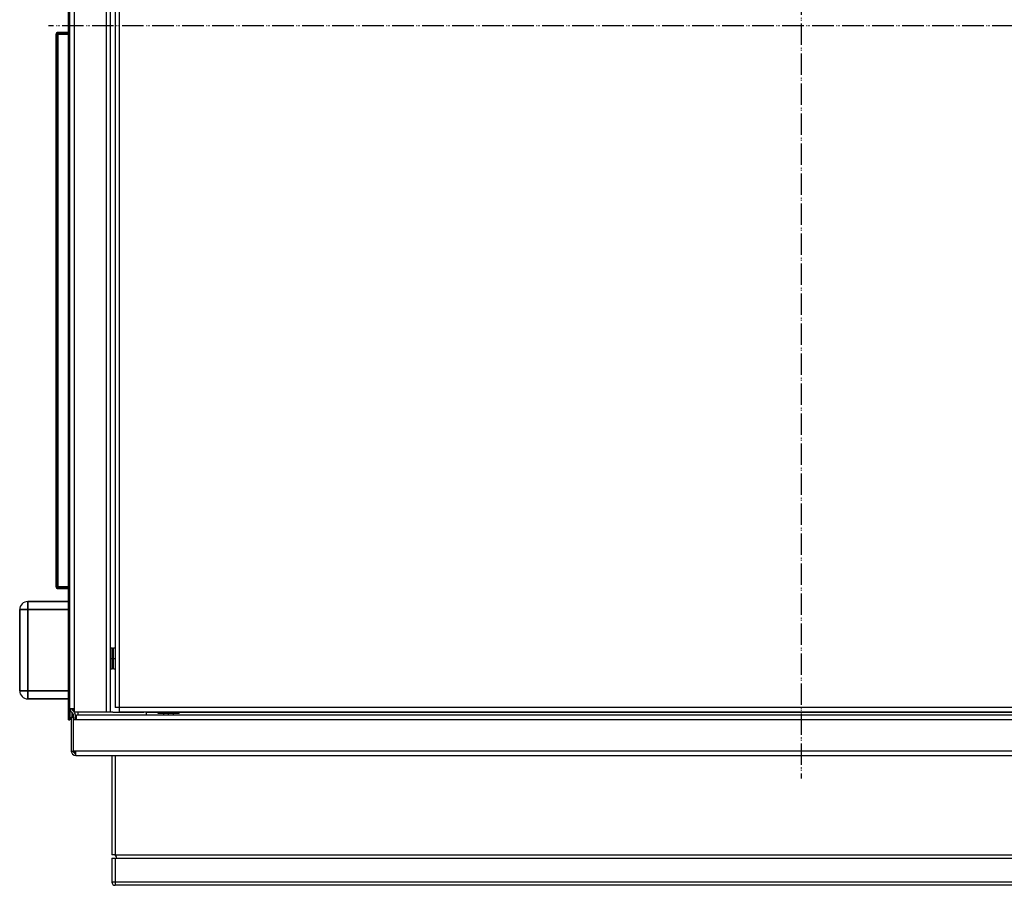
# Model space of a CAD drawing. Extents: x -2339 to 1425, y -521 to 3157.
# Drawn here: x -1804 to -1196, y -521 to 13 of the extents above; entities that cross this region are included whole.
import ezdxf

# ---------------------------------------------------------------- set-up
doc = ezdxf.new("R2010")
doc.units = 0
doc.header["$MEASUREMENT"] = 0
doc.linetypes.add('DASHDOT', pattern=[18.5, 12, -3, 0.5, -3])
doc.layers.get('0').update_dxf_attribs({"linetype": 'CONTINUOUS'})

msp = doc.modelspace()

# ---------------------------------------------------------------- linework, layer by layer
at = {"color": 7, "linetype": 'DASHDOT'}
for p, q in [((-1321.722412, 472.017914), (-1321.722412, -453.582062)), ((-1321.717651, 473.317932), (-1321.717651, -454.882111)), ((-857.617676, 9.217896), (-1785.817627, 9.217896)), ((-858.922485, 9.217926), (-1784.522461, 9.217926)), ((-1747.59082, -380.782135), (-1747.290771, -380.782135)), ((-1747.415771, -380.782135), (-1746.215698, -380.782135)), ((-1745.82251, -380.782013), (-1744.622559, -380.782013)), ((-1711.722534, -414.882111), (-1711.722534, -413.682098)), ((-1711.722412, -415.835236), (-1711.722412, -414.686371))]:
    msp.add_line(p, q, dxfattribs=at)
at = {"color": 7}
for p, q in [((-1750.315674, 432.414246), (-1750.315674, -413.885773)), ((-1747.565674, -413.885773), (-1747.565674, 432.414246)), ((-1773.565674, -411.609222), (-1773.565674, 429.137695)), ((-1773.565674, 429.137695), (-1773.565674, -411.609222)), ((-1772.565674, -411.885773), (-1772.565674, 430.414246)), ((-1769.815674, -411.885773), (-1769.815674, 430.414246)), ((-1744.722534, 429.467896), (-1744.722534, -411.032074)), ((-1744.680786, 429.467896), (-1744.680786, -411.032074)), ((-1741.972534, -411.032074), (-1741.972534, 429.467896)), ((-1773.567749, 410.262238), (-1773.567749, 5.264221)), ((-1781.065674, -336.733734), (-1781.065674, 4.262238)), ((-1781.065674, 4.262238), (-1780.065674, 4.262238)), ((-1780.065674, 4.262238), (-1781.065674, 4.262238)), ((-1781.065674, 4.262238), (-1780.063721, 4.261414)), ((-1781.065674, 4.262238), (-1781.065674, -336.733734)), ((-1780.063721, 4.261414), (-1781.065674, 4.261414)), ((-1780.141479, 5.261169), (-1780.063721, 5.264252)), ((-1780.065674, 4.262238), (-1780.063721, 4.264252)), ((-1780.063721, 4.264252), (-1780.065674, 4.262238)), ((-1780.063721, 4.264252), (-1780.065674, 4.262238)), ((-1780.065674, 4.262238), (-1780.063721, 4.261414)), ((-1780.063721, 4.261414), (-1780.065674, 4.262238)), ((-1780.063721, 4.261414), (-1780.065674, 4.262238)), ((-1780.065674, 4.262238), (-1780.063721, 4.261414)), ((-1780.063721, 5.264252), (-1780.063721, 4.264252)), ((-1773.565674, 5.264252), (-1780.063721, 5.264252)), ((-1780.063721, 5.264252), (-1773.565674, 5.264252)), ((-1780.063721, 5.264252), (-1773.565674, 5.264252)), ((-1780.063721, 4.264252), (-1780.063721, 5.264252)), ((-1780.063721, 4.264252), (-1773.565674, 4.264252)), ((-1780.063721, 4.261414), (-1773.565674, 4.261414)), ((-1773.565674, 4.261414), (-1780.063721, 4.261414)), ((-1780.063721, 4.261414), (-1773.565674, 4.261414)), ((-1773.565674, 4.261414), (-1780.063721, 4.261414)), ((-1780.063721, 4.261414), (-1780.063721, -336.732941)), ((-1780.063721, 4.261414), (-1773.565674, 4.261414)), ((-1780.063721, -336.732941), (-1780.063721, 4.261414)), ((-1780.063721, -336.732941), (-1781.065674, -336.733734)), ((-1780.065674, -336.733734), (-1781.065674, -336.733734)), ((-1781.065674, -336.733734), (-1780.065674, -336.733734)), ((-1781.065674, -336.733734), (-1780.063721, -336.733734)), ((-1780.872314, -336.733429), (-1780.659546, -336.733246)), ((-1780.063721, -336.732941), (-1780.065674, -336.733734)), ((-1780.065674, -336.733734), (-1780.063721, -336.735748)), ((-1780.063721, -336.735748), (-1780.065674, -336.733734)), ((-1780.065674, -336.733734), (-1780.063721, -336.735748)), ((-1773.565674, -336.732941), (-1780.063721, -336.732941)), ((-1780.063721, -336.732941), (-1773.565674, -336.732941)), ((-1780.063721, -336.735748), (-1773.565674, -336.735748)), ((-1773.565674, -336.735748), (-1780.063721, -336.735748)), ((-1780.063721, -336.735748), (-1780.063721, -337.735748)), ((-1780.063721, -337.735748), (-1780.063721, -336.735748)), ((-1773.565674, -337.735748), (-1780.063721, -337.735748)), ((-1780.063721, -337.735748), (-1773.565674, -337.735748)), ((-1773.565674, -336.735748), (-1778.565674, -336.735748)), ((-1773.565674, -336.735748), (-1778.565674, -336.735748)), ((-1778.565674, -336.735748), (-1773.565674, -336.735748)), ((-1778.565674, -336.735748), (-1773.565674, -336.735748)), ((-1798.565674, -345.735748), (-1773.565674, -345.735748)), ((-1798.565674, -345.735748), (-1773.565674, -345.735748)), ((-1773.565674, -345.735748), (-1798.565674, -345.735748)), ((-1798.565674, -345.735748), (-1798.565674, -350.735748)), ((-1798.565674, -350.735748), (-1798.565674, -345.735748)), ((-1788.565674, -345.735748), (-1798.565674, -345.735748)), ((-1798.565674, -345.735748), (-1788.565674, -345.735748)), ((-1803.565674, -400.735748), (-1803.565674, -350.735748)), ((-1803.565674, -350.735748), (-1798.565674, -350.735748)), ((-1798.565674, -350.735748), (-1803.565674, -350.735748)), ((-1803.565674, -350.735748), (-1803.565674, -400.735748)), ((-1798.565674, -350.735748), (-1798.565674, -400.735748)), ((-1773.565674, -350.735748), (-1798.565674, -350.735748)), ((-1798.565674, -350.735748), (-1773.565674, -350.735748)), ((-1798.565674, -400.735748), (-1798.565674, -350.735748)), ((-1747.315674, -380.782135), (-1747.315674, -374.282135)), ((-1747.315674, -374.282135), (-1746.315674, -374.282135)), ((-1746.315674, -380.782135), (-1746.315674, -374.282135)), ((-1746.315674, -376.232147), (-1745.722534, -376.232147)), ((-1745.722534, -384.032013), (-1745.722534, -374.282013)), ((-1745.722534, -374.282013), (-1744.722534, -374.282013)), ((-1747.315674, -377.782135), (-1747.565674, -377.782135)), ((-1747.315674, -387.282135), (-1747.315674, -380.782135)), ((-1746.315674, -380.782135), (-1745.722534, -380.782135)), ((-1746.315674, -387.282135), (-1746.315674, -380.782135)), ((-1747.315674, -383.782135), (-1747.565674, -383.782135)), ((-1747.315674, -387.282135), (-1746.315674, -387.282135)), ((-1746.315674, -385.332123), (-1745.722534, -385.332123)), ((-1745.722534, -387.282013), (-1745.722534, -384.032013)), ((-1745.722534, -387.282013), (-1744.722534, -387.282013)), ((-1773.567749, -394.737762), (-1773.565796, -394.674713)), ((-1773.565796, -394.675629), (-1773.567749, -394.737762)), ((-1773.567749, -415.624481), (-1773.567749, -394.737762)), ((-1773.567749, -394.737762), (-1773.567749, -415.624481)), ((-1803.565674, -400.735748), (-1798.565674, -400.735748)), ((-1798.565674, -400.735748), (-1803.565674, -400.735748)), ((-1798.565674, -400.735748), (-1773.565674, -400.735748)), ((-1798.565674, -405.735748), (-1798.565674, -400.735748)), ((-1798.565674, -400.735748), (-1798.565674, -405.735748)), ((-1773.565674, -400.735748), (-1798.565674, -400.735748)), ((-1773.565674, -405.735748), (-1798.565674, -405.735748)), ((-1798.565674, -405.735748), (-1773.565674, -405.735748)), ((-1773.565674, -415.171478), (-1773.565674, -411.609222)), ((-1773.565674, -411.609222), (-1772.565674, -411.609222)), ((-1772.565674, -411.609222), (-1773.565674, -411.609222)), ((-1773.565674, -411.609222), (-1773.565674, -415.171478)), ((-1769.815674, -411.885773), (-1772.565674, -411.885773)), ((-1772.565674, -411.919098), (-1772.565674, -415.171478)), ((-1772.565674, -411.919281), (-1772.565674, -415.171478)), ((-1772.565674, -415.171478), (-1772.565674, -411.919281)), ((-1772.565674, -415.171478), (-1772.565674, -411.941498)), ((-1772.565674, -411.941742), (-1772.565674, -415.171478)), ((-1771.118652, -412.631012), (-1771.118652, -411.885834)), ((-1770.561523, -411.885834), (-1770.561523, -413.262787)), ((-1769.815674, -413.885773), (-1769.815674, -411.885773)), ((-1744.680786, -411.032074), (-1744.722534, -411.032074)), ((-1744.556641, -411.032074), (-1744.680786, -411.032074)), ((-1744.354126, -411.032074), (-1744.556641, -411.032074)), ((-1744.079224, -411.032074), (-1744.354126, -411.032074)), ((-1743.740234, -411.032074), (-1744.079224, -411.032074)), ((-1743.347534, -411.032074), (-1743.740234, -411.032074)), ((-1742.913086, -411.032074), (-1743.347534, -411.032074)), ((-1742.450073, -411.032074), (-1742.913086, -411.032074)), ((-1741.972534, -411.032074), (-1742.450073, -411.032074)), ((-901.472412, -411.032074), (-1741.972534, -411.032074)), ((-1741.972534, -411.509613), (-1741.972534, -411.032074)), ((-1741.972534, -411.972687), (-1741.972534, -411.509613)), ((-1741.972534, -412.407074), (-1741.972534, -411.972687)), ((-1741.972534, -412.799713), (-1741.972534, -412.407074)), ((-1741.972534, -413.138763), (-1741.972534, -412.799713)), ((-1773.567749, -418.735748), (-1773.567749, -415.624481)), ((-1773.567749, -415.624481), (-1772.567749, -415.624481)), ((-1772.567749, -415.624481), (-1773.567749, -415.624481)), ((-1773.567749, -415.624481), (-1773.567749, -418.735748)), ((-1772.567749, -418.735748), (-1773.567749, -418.735748)), ((-1773.567749, -418.735748), (-1772.567749, -418.735748)), ((-1772.565674, -415.171478), (-1773.565674, -415.171478)), ((-1773.565674, -415.171478), (-1772.565674, -415.171478)), ((-1772.567749, -415.171478), (-1772.567749, -415.624481)), ((-1772.567749, -415.624481), (-1772.567749, -415.171478)), ((-1772.567749, -415.171844), (-1772.567749, -415.624481)), ((-1772.567749, -415.624481), (-1772.567749, -418.735748)), ((-1772.567749, -418.735748), (-1772.567749, -415.624481)), ((-1772.567749, -415.624481), (-1772.567749, -418.735748)), ((-1771.760254, -413.830292), (-1770.911743, -414.678864)), ((-1771.722412, -416.939484), (-1770.472412, -416.939484)), ((-1771.722412, -416.939484), (-1771.722412, -437.989471)), ((-1771.118652, -416.940277), (-1771.118652, -414.473419)), ((-1770.876465, -412.946442), (-1770.027832, -413.794952)), ((-1770.561523, -415.232941), (-1770.561523, -416.940277)), ((-1770.472412, -418.489471), (-1770.472412, -415.739471)), ((-1770.472412, -416.939484), (-1770.472412, -418.489471)), ((-1770.472412, -418.489471), (-1768.472412, -418.489471)), ((-1770.472412, -437.989471), (-1770.472412, -418.489471)), ((-1750.315674, -413.885773), (-1769.815674, -413.885773)), ((-1769.222412, -418.489471), (-1769.222412, -415.739471)), ((-874.972412, -415.739471), (-1768.472412, -415.739471)), ((-1768.472412, -418.489471), (-1768.472412, -415.739471)), ((-1768.472412, -418.489471), (-874.972412, -418.489471)), ((-1767.815674, -413.8862), (-1767.815674, -415.73996)), ((-1747.565674, -413.885773), (-1750.315674, -413.885773)), ((-1746.065674, -413.885773), (-1747.565674, -413.885773)), ((-1746.065674, -413.885773), (-1727.015747, -413.885773)), ((-1741.972534, -413.413666), (-1741.972534, -413.138763)), ((-1741.972534, -413.616241), (-1741.972534, -413.413666)), ((-1741.972534, -413.740326), (-1741.972534, -413.616241)), ((-1741.972534, -413.782074), (-1741.972534, -413.740326)), ((-1741.972534, -413.782074), (-901.472412, -413.782074)), ((-1727.015747, -413.885773), (-1727.015747, -413.782135)), ((-1725.472412, -413.782135), (-1725.472412, -414.239471)), ((-1718.222534, -414.239471), (-1725.472412, -414.239471)), ((-1725.472412, -415.739471), (-1725.472412, -414.239471)), ((-1718.222534, -414.782074), (-1718.222534, -413.782074)), ((-1711.722534, -414.782074), (-1718.222534, -414.782074)), ((-1714.722412, -415.739532), (-1714.722412, -414.782074)), ((-1705.222534, -414.782074), (-1711.722534, -414.782074)), ((-1708.722412, -415.739532), (-1708.722412, -414.782074)), ((-1705.222534, -414.782074), (-1705.222534, -413.782074)), ((-938.222412, -414.239471), (-1705.222534, -414.239471)), ((-1771.722412, -437.989471), (-1770.472412, -437.989471)), ((-1768.972412, -437.989471), (-1770.472412, -437.989471)), ((-874.472412, -437.989471), (-1768.972412, -437.989471)), ((-1768.972412, -440.739471), (-1768.972412, -437.989471)), ((-1768.972412, -440.739471), (-874.472412, -440.739471)), ((-1746.722412, -440.739471), (-1746.722412, -502.030914)), ((-1744.722412, -440.739471), (-1744.722412, -502.030914)), ((-1744.722412, -502.030914), (-1746.722412, -502.030914)), ((-1744.722412, -502.030914), (-898.722412, -502.030914)), ((-1746.722412, -504.030914), (-1744.722412, -504.030914)), ((-1746.722412, -504.030914), (-1746.722412, -518.739502)), ((-1744.722412, -504.030914), (-1743.722412, -504.030914)), ((-1744.722412, -504.030914), (-1744.722412, -518.739502)), ((-1743.722412, -504.030914), (-899.722412, -504.030914)), ((-1744.722412, -518.739502), (-1746.722412, -518.739502)), ((-898.722412, -518.739502), (-1744.722412, -518.739502)), ((-1744.722412, -518.739502), (-1744.722412, -520.739502)), ((-898.722412, -520.739502), (-1744.722412, -520.739502))]:
    msp.add_line(p, q, dxfattribs=at)
msp.add_lwpolyline([(-1770.121346, -437.989641), (-1770.014492, -438.123845), (-1769.900948, -438.253721), (-1769.781257, -438.378648), (-1769.655993, -438.498025), (-1769.525758, -438.611282), (-1769.391174, -438.717875), (-1769.252887, -438.817293), (-1769.11156, -438.90906), (-1768.967871, -438.992736)], dxfattribs=at)
for centre, radius, start, end in [((-1780.063232, 4.261719), 1.002619, 90.029652, 179.970348), ((-1780.063721, 4.262238), 1.002, 90.000003, 180.000005), ((-1780.068848, 4.266235), 0.995642, 141.541615, 158.323689), ((-1780.063721, -336.733734), 1.002, 180.000005, 270.000001), ((-1780.063965, -336.733734), 1.001507, 180.003178, 270.015645), ((-1780.08728, -336.736176), 0.978549, 181.935179, 195.826061), ((-1780.05835, -336.72171), 1.014896, 231.026903, 263.920351), ((-1798.565674, -350.735748), 5, 90.000003, 180.000005), ((-1798.565674, -350.735748), 5, 90.000003, 180.000005), ((-1798.565674, -400.735748), 5, 180.000005, 270.000001), ((-1798.565674, -400.735748), 5, 180.000005, 270.000001), ((-1769.815674, -411.885773), 2.75, 180.000005, 224.999995), ((-1769.815674, -411.885773), 1.5, 180.000005, 224.999995), ((-1771.972412, -415.739471), 1.5, 0.00001, 45), ((-1771.972412, -415.739471), 2.75, 0.00001, 45), ((-1768.972412, -437.989471), 2.75, 180.000005, 270.000001), ((-1768.972412, -437.989471), 1.5, 180.000005, 270.000001), ((-1745.722412, -504.030914), 2, 0, 90.000003), ((-1744.722412, -518.739502), 2, 180.000005, 270.000001)]:
    msp.add_arc(centre, radius, start, end, dxfattribs=at)

doc.saveas('drawing.dxf')
